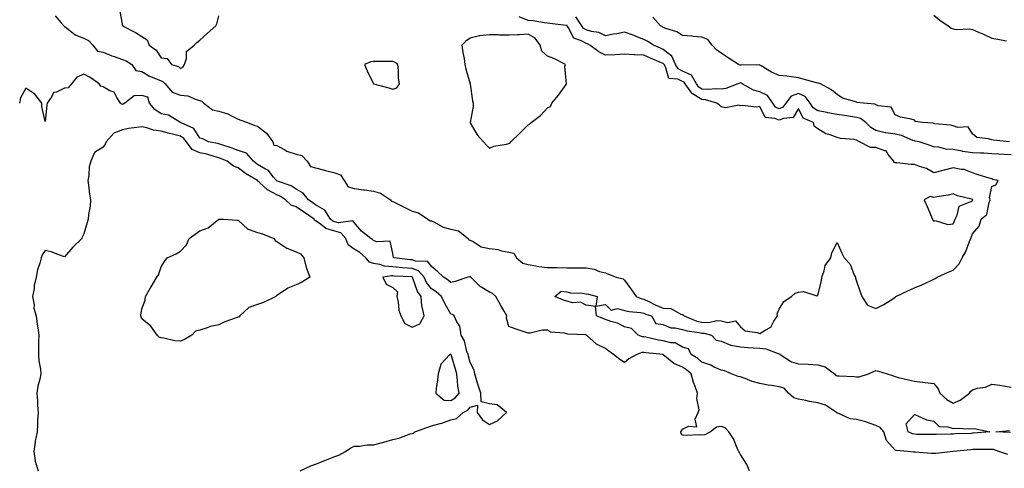
# Model space of a CAD drawing. Units: inches. Extents: x 931523 to 934163, y 7242458 to 7245098.
# Drawn here: x 931895 to 932405, y 7242893 to 7243125 of the extents above; entities that cross this region are included whole.
import ezdxf

# ---------------------------------------------------------------- set-up
doc = ezdxf.new("R2010")
doc.units = ezdxf.units.IN
doc.header["$MEASUREMENT"] = 0
doc.layers.add('Contour_93157242', color=7, linetype='Continuous', true_color=0x95e97f)

msp = doc.modelspace()

# ---------------------------------------------------------------- linework, layer by layer
at = {"layer": 'Contour_93157242'}
for points in [[(931946.59, 7243130.46, 3245), (931948.05, 7243122.01, 3245), (931948.1, 7243121.97, 3245), (931948.1, 7243121.92, 3245), (931954.75, 7243118.62, 3245), (931958.05, 7243116.46, 3245), (931960.83, 7243114.69, 3245), (931961.89, 7243111.92, 3245), (931965.59, 7243109.47, 3245), (931968.05, 7243105.52, 3245), (931971.16, 7243105.03, 3245), (931973.49, 7243101.92, 3245), (931977.12, 7243100.99, 3245), (931978.05, 7243099.85, 3245), (931979.28, 7243100.69, 3245), (931980.14, 7243101.92, 3245), (931981.3, 7243105.16, 3245), (931981.3, 7243108.67, 3245), (931985.24, 7243111.92, 3245), (931986.65, 7243113.33, 3245), (931988.05, 7243114.53, 3245), (931991.99, 7243117.98, 3245), (931996.38, 7243121.92, 3245), (931996.94, 7243123.02, 3245), (931998.05, 7243127.18, 3245)], [(932368.05, 7243127.58, 3242), (932371.12, 7243125, 3242), (932375.52, 7243121.92, 3242), (932376.99, 7243120.86, 3242), (932378.05, 7243120.39, 3242), (932379.84, 7243120.13, 3242), (932386.63, 7243120.49, 3242), (932388.05, 7243120.16, 3242), (932391.26, 7243118.71, 3242), (932393.73, 7243117.6, 3242), (932398.05, 7243115.62, 3242), (932401.26, 7243115.13, 3242), (932405.75, 7243114.22, 3242)], [(931913.32, 7243127.18, 3244), (931916.26, 7243123.71, 3244), (931917.8, 7243121.92, 3244), (931917.87, 7243121.74, 3244), (931918.05, 7243121.6, 3244), (931919.11, 7243120.87, 3244), (931923.52, 7243117.39, 3244), (931928.05, 7243115.69, 3244), (931930.48, 7243114.35, 3244), (931932.66, 7243111.92, 3244), (931935.08, 7243108.95, 3244), (931938.05, 7243108.4, 3244), (931942.6, 7243106.47, 3244), (931943.87, 7243106.11, 3244), (931948.05, 7243104.63, 3244), (931950.02, 7243103.89, 3244), (931952.97, 7243101.92, 3244), (931954.93, 7243098.8, 3244), (931958.05, 7243098.35, 3244), (931962, 7243095.87, 3244), (931965.17, 7243094.8, 3244), (931968.05, 7243093.54, 3244), (931969.14, 7243093.01, 3244), (931970.12, 7243091.92, 3244), (931973.81, 7243087.68, 3244), (931978.05, 7243086.08, 3244), (931981.84, 7243085.71, 3244), (931986.17, 7243083.8, 3244), (931988.05, 7243083.44, 3244), (931989.19, 7243083.06, 3244), (931990.23, 7243081.92, 3244), (931994.74, 7243078.61, 3244), (931998.05, 7243077.85, 3244), (932002.67, 7243076.54, 3244), (932004.57, 7243075.4, 3244), (932008.05, 7243073.77, 3244), (932009.33, 7243073.21, 3244), (932012.76, 7243071.92, 3244), (932016.59, 7243070.46, 3244), (932018.05, 7243070.11, 3244), (932022.67, 7243066.54, 3244), (932025.84, 7243061.92, 3244), (932026.44, 7243060.32, 3244), (932028.05, 7243060.08, 3244), (932032.16, 7243057.81, 3244), (932033.22, 7243057.09, 3244), (932038.05, 7243055.6, 3244), (932041, 7243054.87, 3244), (932043.78, 7243051.92, 3244), (932045.41, 7243049.27, 3244), (932048.05, 7243048.61, 3244), (932052.7, 7243047.27, 3244), (932053.22, 7243047.09, 3244), (932058.05, 7243045.9, 3244), (932060.98, 7243044.85, 3244), (932062.86, 7243041.92, 3244), (932064.87, 7243038.74, 3244), (932068.05, 7243037.79, 3244), (932072.78, 7243037.19, 3244), (932073.29, 7243037.16, 3244), (932078.05, 7243036.44, 3244), (932081.58, 7243035.46, 3244), (932086.83, 7243031.92, 3244), (932087.42, 7243031.3, 3244), (932088.05, 7243031.07, 3244), (932089.7, 7243030.27, 3244), (932094.2, 7243028.07, 3244), (932098.05, 7243026.21, 3244), (932101.38, 7243025.25, 3244), (932106.18, 7243021.92, 3244), (932107.34, 7243021.21, 3244), (932108.05, 7243021.06, 3244), (932109.55, 7243020.42, 3244), (932114.06, 7243017.93, 3244), (932118.05, 7243016.84, 3244), (932122.01, 7243015.88, 3244), (932127.07, 7243011.92, 3244), (932127.43, 7243011.3, 3244), (932128.05, 7243011.05, 3244), (932129.58, 7243010.39, 3244), (932133.82, 7243007.69, 3244), (932138.05, 7243006.83, 3244), (932142.42, 7243006.3, 3244), (932144.36, 7243005.6, 3244), (932148.05, 7243004.92, 3244), (932150.62, 7243004.49, 3244), (932152.1, 7243001.92, 3244), (932155.32, 7242999.2, 3244), (932158.05, 7242998.49, 3244), (932162.06, 7242997.91, 3244), (932163.68, 7242997.55, 3244), (932168.05, 7242997.03, 3244), (932173.01, 7242996.96, 3244), (932173.13, 7242997, 3244), (932178.05, 7242996.87, 3244), (932183, 7242996.87, 3244), (932183.15, 7242996.82, 3244), (932188.05, 7242996.82, 3244), (932192.3, 7242996.17, 3244), (932194.99, 7242994.98, 3244), (932198.05, 7242994.2, 3244), (932199.64, 7242993.5, 3244), (932203.58, 7242991.92, 3244), (932207.35, 7242991.22, 3244), (932208.05, 7242990.41, 3244), (932211.62, 7242985.49, 3244), (932214.01, 7242981.92, 3244), (932216.95, 7242980.83, 3244), (932218.05, 7242980.6, 3244), (932220.58, 7242979.39, 3244), (932223.81, 7242977.67, 3244), (932228.05, 7242976.01, 3244), (932231.89, 7242975.76, 3244), (932237.08, 7242972.89, 3244), (932238.05, 7242972.72, 3244), (932238.51, 7242972.38, 3244), (932238.84, 7242971.92, 3244), (932245.4, 7242969.26, 3244), (932248.05, 7242968.65, 3244), (932251.4, 7242968.57, 3244), (932255.68, 7242969.55, 3244), (932258.05, 7242969.45, 3244), (932261.42, 7242968.55, 3244), (932265.48, 7242969.34, 3244), (932268.05, 7242966.27, 3244), (932270.35, 7242964.21, 3244), (932276.64, 7242963.33, 3244), (932278.05, 7242962.79, 3244), (932280.72, 7242964.6, 3244), (932283.79, 7242966.18, 3244), (932285.35, 7242969.22, 3244), (932287.17, 7242971.92, 3244), (932286.99, 7242972.98, 3244), (932288.05, 7242975.48, 3244), (932290.53, 7242979.44, 3244), (932294.46, 7242981.92, 3244), (932296.34, 7242983.64, 3244), (932298.05, 7242984.16, 3244), (932300.7, 7242984.58, 3244), (932307.56, 7242982.41, 3244), (932308.05, 7242982.67, 3244), (932309.91, 7242990.06, 3244), (932310.07, 7242991.92, 3244), (932311.36, 7242995.22, 3244), (932311.9, 7242998.07, 3244), (932314.84, 7243001.92, 3244), (932315.35, 7243004.62, 3244), (932318.05, 7243009.97, 3244), (932320.53, 7243004.39, 3244), (932321.73, 7243001.92, 3244), (932324.85, 7242998.73, 3244), (932326.87, 7242993.1, 3244), (932327.47, 7242991.92, 3244), (932327.53, 7242991.4, 3244), (932328.05, 7242989.94, 3244), (932330.11, 7242983.98, 3244), (932330.79, 7242981.92, 3244), (932333.7, 7242977.56, 3244), (932338.05, 7242975.86, 3244), (932342.13, 7242977.84, 3244), (932347.34, 7242981.21, 3244), (932348.05, 7242981.64, 3244), (932348.21, 7242981.75, 3244), (932348.34, 7242981.92, 3244), (932354.95, 7242985.02, 3244), (932358.05, 7242986.42, 3244), (932361.92, 7242988.05, 3244), (932366.31, 7242990.18, 3244), (932368.05, 7242990.98, 3244), (932368.73, 7242991.24, 3244), (932369.9, 7242991.92, 3244), (932375.47, 7242994.5, 3244), (932378.05, 7242995.7, 3244), (932381.16, 7242998.81, 3244), (932382.68, 7243001.92, 3244), (932384.66, 7243005.31, 3244), (932386.55, 7243010.42, 3244), (932387.22, 7243011.92, 3244), (932387.47, 7243012.5, 3244), (932388.05, 7243014.49, 3244), (932391.64, 7243018.33, 3244), (932392.57, 7243021.92, 3244), (932395.61, 7243024.36, 3244), (932396.74, 7243030.61, 3244), (932397.32, 7243031.92, 3244), (932396.95, 7243033.02, 3244), (932398.05, 7243038.91, 3244), (932400.22, 7243039.75, 3244), (932401.37, 7243041.92, 3244), (932398.71, 7243042.58, 3244), (932398.05, 7243042.78, 3244), (932396.81, 7243043.16, 3244), (932391.09, 7243044.96, 3244), (932388.05, 7243045.89, 3244), (932383.83, 7243047.7, 3244), (932382.31, 7243047.66, 3244), (932378.05, 7243048.6, 3244), (932373.52, 7243047.4, 3244), (932372.79, 7243047.18, 3244), (932368.05, 7243046, 3244), (932364.3, 7243048.17, 3244), (932360.71, 7243049.26, 3244), (932358.05, 7243050.35, 3244), (932356.42, 7243050.29, 3244), (932348.88, 7243051.1, 3244), (932348.05, 7243051.06, 3244), (932347.46, 7243051.33, 3244), (932347.32, 7243051.92, 3244), (932344.5, 7243055.47, 3244), (932343.44, 7243057.3, 3244), (932342.68, 7243057.28, 3244), (932338.05, 7243059.03, 3244), (932335.25, 7243059.12, 3244), (932329.54, 7243061.92, 3244), (932328.57, 7243062.45, 3244), (932328.05, 7243062.91, 3244), (932326.8, 7243063.18, 3244), (932319.83, 7243063.7, 3244), (932318.05, 7243064.25, 3244), (932314.35, 7243065.62, 3244), (932312.2, 7243066.07, 3244), (932308.05, 7243068.67, 3244), (932306.19, 7243070.05, 3244), (932305.76, 7243071.92, 3244), (932300.38, 7243074.25, 3244), (932298.05, 7243079.15, 3244), (932295.33, 7243074.63, 3244), (932290.22, 7243074.09, 3244), (932288.05, 7243073.14, 3244), (932285.84, 7243074.14, 3244), (932280.72, 7243074.59, 3244), (932278.05, 7243080.21, 3244), (932276.08, 7243079.96, 3244), (932269.17, 7243080.8, 3244), (932268.05, 7243080.54, 3244), (932267.16, 7243081.03, 3244), (932260.32, 7243079.65, 3244), (932258.05, 7243080.08, 3244), (932257.06, 7243080.93, 3244), (932255.81, 7243081.92, 3244), (932249.84, 7243083.71, 3244), (932248.05, 7243083.85, 3244), (932243.2, 7243086.77, 3244), (932242.99, 7243086.86, 3244), (932242.83, 7243087.14, 3244), (932239.39, 7243091.92, 3244), (932238.9, 7243092.78, 3244), (932238.05, 7243093.17, 3244), (932235.62, 7243094.35, 3244), (932230.95, 7243094.82, 3244), (932229.14, 7243100.83, 3244), (932228.46, 7243101.92, 3244), (932228.33, 7243102.2, 3244), (932228.05, 7243102.43, 3244), (932227.16, 7243102.81, 3244), (932221.45, 7243105.32, 3244), (932218.05, 7243106.77, 3244), (932213.06, 7243106.93, 3244), (932213.03, 7243106.94, 3244), (932208.05, 7243107.27, 3244), (932203.18, 7243107.05, 3244), (932202.98, 7243106.99, 3244), (932198.05, 7243106.85, 3244), (932194.73, 7243108.61, 3244), (932190.05, 7243111.92, 3244), (932188.82, 7243112.69, 3244), (932188.05, 7243112.93, 3244), (932185.7, 7243114.27, 3244), (932181.73, 7243115.6, 3244), (932178.97, 7243120.99, 3244), (932178.33, 7243121.92, 3244), (932178.22, 7243122.09, 3244), (932178.05, 7243122.17, 3244), (932177.76, 7243122.21, 3244), (932169.31, 7243123.18, 3244), (932168.05, 7243123.32, 3244), (932166.47, 7243123.5, 3244), (932160.64, 7243124.51, 3244), (932158.05, 7243124.76, 3244), (932153.36, 7243126.61, 3244)], [(932408.05, 7243055.24, 3243), (932404.53, 7243055.44, 3243), (932401.8, 7243055.67, 3243), (932398.05, 7243055.87, 3243), (932393.9, 7243056.06, 3243), (932392.32, 7243056.19, 3243), (932388.05, 7243056.37, 3243), (932383.17, 7243057.04, 3243), (932382.81, 7243057.16, 3243), (932378.05, 7243058.08, 3243), (932374.29, 7243058.15, 3243), (932370.73, 7243059.24, 3243), (932368.05, 7243059.34, 3243), (932366.21, 7243060.08, 3243), (932360.44, 7243061.92, 3243), (932358.51, 7243062.39, 3243), (932358.05, 7243062.45, 3243), (932357.3, 7243062.67, 3243), (932351.39, 7243065.27, 3243), (932348.05, 7243065.91, 3243), (932343.27, 7243066.71, 3243), (932342.83, 7243066.7, 3243), (932338.05, 7243067.92, 3243), (932335.56, 7243069.44, 3243), (932332.81, 7243071.92, 3243), (932330.13, 7243074, 3243), (932328.05, 7243074.65, 3243), (932324.89, 7243075.08, 3243), (932321.78, 7243075.65, 3243), (932318.05, 7243076.11, 3243), (932313.2, 7243077.07, 3243), (932312.83, 7243077.14, 3243), (932308.05, 7243078.1, 3243), (932305.71, 7243079.58, 3243), (932304.16, 7243081.92, 3243), (932301.56, 7243085.43, 3243), (932298.05, 7243087.04, 3243), (932294.32, 7243085.65, 3243), (932291.54, 7243081.92, 3243), (932290, 7243079.97, 3243), (932288.05, 7243079.12, 3243), (932286.11, 7243079.98, 3243), (932284.71, 7243081.92, 3243), (932282.06, 7243085.92, 3243), (932278.05, 7243087.92, 3243), (932274.79, 7243088.66, 3243), (932268.85, 7243091.92, 3243), (932268.44, 7243092.3, 3243), (932268.05, 7243092.43, 3243), (932267.58, 7243092.39, 3243), (932266.67, 7243091.92, 3243), (932260.35, 7243089.62, 3243), (932258.05, 7243089.18, 3243), (932255.6, 7243089.48, 3243), (932250.97, 7243089, 3243), (932248.05, 7243089.23, 3243), (932246.38, 7243090.24, 3243), (932245.17, 7243091.92, 3243), (932242.59, 7243096.46, 3243), (932238.05, 7243098.57, 3243), (932235.79, 7243099.66, 3243), (932234.37, 7243101.92, 3243), (932232.43, 7243106.3, 3243), (932228.05, 7243109.75, 3243), (932226.54, 7243110.41, 3243), (932222.94, 7243111.92, 3243), (932220.03, 7243113.9, 3243), (932218.05, 7243114.95, 3243), (932213.1, 7243116.87, 3243), (932213.03, 7243116.9, 3243), (932208.05, 7243118.66, 3243), (932204.05, 7243117.92, 3243), (932202.25, 7243117.72, 3243), (932198.05, 7243116.79, 3243), (932194.65, 7243118.52, 3243), (932190.94, 7243119.03, 3243), (932188.05, 7243119.92, 3243), (932186.78, 7243120.64, 3243), (932185.89, 7243121.92, 3243), (932182.81, 7243126.68, 3243)], [(932407.18, 7243061.92, 3242), (932398.92, 7243062.8, 3242), (932398.05, 7243062.96, 3242), (932396.42, 7243063.55, 3242), (932390.31, 7243064.18, 3242), (932388.05, 7243066.15, 3242), (932385.83, 7243069.7, 3242), (932380.54, 7243069.44, 3242), (932378.05, 7243070.32, 3242), (932376.8, 7243070.67, 3242), (932368.59, 7243071.38, 3242), (932368.05, 7243071.49, 3242), (932367.68, 7243071.56, 3242), (932362.18, 7243071.92, 3242), (932358.63, 7243072.51, 3242), (932358.05, 7243073.14, 3242), (932356.28, 7243073.69, 3242), (932350.88, 7243074.74, 3242), (932348.05, 7243075.97, 3242), (932346, 7243079.88, 3242), (932339.34, 7243080.62, 3242), (932338.05, 7243081.21, 3242), (932337.62, 7243081.49, 3242), (932331.71, 7243081.92, 3242), (932328.47, 7243082.34, 3242), (932328.05, 7243082.47, 3242), (932327.11, 7243082.86, 3242), (932320.75, 7243084.62, 3242), (932318.05, 7243086.48, 3242), (932315.08, 7243088.95, 3242), (932309.41, 7243091.92, 3242), (932308.46, 7243092.33, 3242), (932308.05, 7243092.37, 3242), (932307.42, 7243092.55, 3242), (932300.48, 7243094.34, 3242), (932298.05, 7243095.13, 3242), (932294.4, 7243095.57, 3242), (932292.01, 7243095.88, 3242), (932288.05, 7243096.34, 3242), (932284.09, 7243097.96, 3242), (932278.65, 7243101.32, 3242), (932278.05, 7243101.66, 3242), (932277.91, 7243101.77, 3242), (932268.41, 7243101.57, 3242), (932268.05, 7243101.68, 3242), (932267.79, 7243101.66, 3242), (932266.94, 7243101.92, 3242), (932261.58, 7243105.45, 3242), (932258.05, 7243107.93, 3242), (932255.65, 7243109.52, 3242), (932253.29, 7243111.92, 3242), (932251.1, 7243114.98, 3242), (932248.05, 7243116.16, 3242), (932243.43, 7243116.54, 3242), (932242.81, 7243116.68, 3242), (932238.05, 7243116.98, 3242), (932235.07, 7243118.93, 3242), (932229.34, 7243120.62, 3242), (932228.05, 7243121.17, 3242), (932227.6, 7243121.46, 3242), (932226.64, 7243121.92, 3242), (932222.65, 7243126.52, 3242)], [(932272.67, 7242891.92, 3244), (932271.32, 7242895.19, 3244), (932268.05, 7242900.36, 3244), (932267.44, 7242901.3, 3244), (932267.16, 7242901.92, 3244), (932266.33, 7242903.64, 3244), (932264.44, 7242908.32, 3244), (932262.03, 7242911.92, 3244), (932260.13, 7242913.99, 3244), (932258.05, 7242914.81, 3244), (932255.53, 7242914.45, 3244), (932252.52, 7242911.92, 3244), (932249.57, 7242910.4, 3244), (932248.05, 7242910.25, 3244), (932246.59, 7242910.46, 3244), (932239.89, 7242910.08, 3244), (932238.05, 7242910.26, 3244), (932237.26, 7242911.13, 3244), (932237.1, 7242911.92, 3244), (932237.5, 7242912.47, 3244), (932238.05, 7242913.38, 3244), (932241.05, 7242914.92, 3244), (932245.47, 7242914.51, 3244), (932244.61, 7242918.48, 3244), (932246.04, 7242921.92, 3244), (932246.59, 7242923.38, 3244), (932245.42, 7242929.28, 3244), (932245.83, 7242931.92, 3244), (932244.59, 7242935.38, 3244), (932243.68, 7242937.55, 3244), (932242.39, 7242941.92, 3244), (932240.14, 7242944.01, 3244), (932238.05, 7242945.38, 3244), (932233.56, 7242947.43, 3244), (932228.06, 7242951.91, 3244), (932228.05, 7242951.92, 3244), (932228.03, 7242951.92, 3244), (932218.93, 7242952.8, 3244), (932218.05, 7242952.96, 3244), (932217.01, 7242952.96, 3244), (932214.29, 7242951.92, 3244), (932210.2, 7242949.76, 3244), (932208.05, 7242947.8, 3244), (932205.55, 7242949.42, 3244), (932202.31, 7242951.92, 3244), (932199.79, 7242953.66, 3244), (932198.05, 7242955.03, 3244), (932193.53, 7242957.4, 3244), (932188.34, 7242961.92, 3244), (932188.14, 7242962.01, 3244), (932188.05, 7242962.05, 3244), (932187.88, 7242962.09, 3244), (932178.59, 7242962.47, 3244), (932178.05, 7242962.67, 3244), (932176.95, 7242963.01, 3244), (932169.68, 7242963.55, 3244), (932168.05, 7242964.6, 3244), (932165.38, 7242964.59, 3244), (932159.09, 7242962.96, 3244), (932158.05, 7242962.96, 3244), (932156.46, 7242963.51, 3244), (932151.38, 7242965.25, 3244), (932148.05, 7242966.43, 3244), (932146.84, 7242970.71, 3244), (932147, 7242971.92, 3244), (932145.63, 7242974.33, 3244), (932143.77, 7242977.64, 3244), (932141.32, 7242981.92, 3244), (932139.66, 7242983.52, 3244), (932138.05, 7242984.19, 3244), (932133.28, 7242987.15, 3244), (932128.4, 7242991.92, 3244), (932128.27, 7242992.14, 3244), (932128.05, 7242992.27, 3244), (932127.73, 7242992.24, 3244), (932126.85, 7242991.92, 3244), (932120.24, 7242989.73, 3244), (932118.05, 7242989.23, 3244), (932116.63, 7242990.49, 3244), (932114.23, 7242991.92, 3244), (932111.13, 7242995, 3244), (932108.05, 7242997.58, 3244), (932106.24, 7243000.11, 3244), (932099.71, 7243000.26, 3244), (932098.05, 7243000.89, 3244), (932097.1, 7243000.97, 3244), (932088.69, 7243001.92, 3244), (932088.33, 7243002.2, 3244), (932088.05, 7243004.28, 3244), (932086.68, 7243010.55, 3244), (932079.7, 7243010.27, 3244), (932078.05, 7243010.98, 3244), (932077.56, 7243011.43, 3244), (932076.61, 7243011.92, 3244), (932071.9, 7243015.77, 3244), (932068.05, 7243020.2, 3244), (932067.29, 7243021.16, 3244), (932059.89, 7243020.08, 3244), (932058.05, 7243020.62, 3244), (932057.05, 7243020.92, 3244), (932055.82, 7243021.92, 3244), (932052.85, 7243026.72, 3244), (932048.05, 7243029.38, 3244), (932046.55, 7243030.43, 3244), (932044.35, 7243031.92, 3244), (932041.58, 7243035.45, 3244), (932038.05, 7243037.55, 3244), (932035.37, 7243039.24, 3244), (932028.41, 7243041.57, 3244), (932028.05, 7243041.71, 3244), (932027.92, 7243041.79, 3244), (932027.78, 7243041.92, 3244), (932026.2, 7243043.77, 3244), (932023.43, 7243047.3, 3244), (932022.05, 7243047.92, 3244), (932018.05, 7243050.3, 3244), (932017.07, 7243050.93, 3244), (932015.83, 7243051.92, 3244), (932012.26, 7243056.13, 3244), (932008.05, 7243057.53, 3244), (932004.93, 7243058.8, 3244), (931999.48, 7243060.48, 3244), (931998.05, 7243060.99, 3244), (931997.31, 7243061.19, 3244), (931992.61, 7243061.92, 3244), (931989.63, 7243063.5, 3244), (931988.05, 7243063.91, 3244), (931985.01, 7243068.88, 3244), (931978.19, 7243071.92, 3244), (931978.17, 7243072.04, 3244), (931978.05, 7243072.05, 3244), (931977.84, 7243072.13, 3244), (931971.84, 7243075.71, 3244), (931968.05, 7243076.53, 3244), (931964.8, 7243078.67, 3244), (931962.04, 7243081.92, 3244), (931961.14, 7243085.01, 3244), (931958.05, 7243086, 3244), (931954.13, 7243085.84, 3244), (931949.24, 7243081.92, 3244), (931948.5, 7243081.47, 3244), (931948.05, 7243081.33, 3244), (931947.59, 7243081.46, 3244), (931947.08, 7243081.92, 3244), (931945.09, 7243084.88, 3244), (931943.81, 7243087.67, 3244), (931941.59, 7243088.38, 3244), (931938.05, 7243090.4, 3244), (931936.84, 7243090.72, 3244), (931936, 7243091.92, 3244), (931931.39, 7243095.26, 3244), (931928.05, 7243096.97, 3244), (931924.49, 7243095.48, 3244), (931921.74, 7243091.92, 3244), (931920, 7243089.98, 3244), (931918.05, 7243089.81, 3244), (931913.88, 7243087.75, 3244), (931912.46, 7243087.51, 3244), (931911.53, 7243085.4, 3244), (931909.13, 7243081.92, 3244), (931908.97, 7243081, 3244), (931908.05, 7243072.49, 3244), (931906.41, 7243080.29, 3244), (931906.28, 7243081.92, 3244), (931902.8, 7243086.68, 3244), (931898.05, 7243089.67, 3244), (931895.29, 7243084.68, 3244), (931894.71, 7243081.92, 3244)], [(932040.06, 7242891.92, 3245), (932045.57, 7242894.4, 3245), (932048.05, 7242895.34, 3245), (932052.77, 7242897.19, 3245), (932053.68, 7242897.55, 3245), (932058.05, 7242899.26, 3245), (932060.06, 7242899.92, 3245), (932063.53, 7242901.92, 3245), (932066.25, 7242903.73, 3245), (932068.05, 7242904.63, 3245), (932070.79, 7242904.66, 3245), (932074.72, 7242905.25, 3245), (932078.05, 7242905.28, 3245), (932082.64, 7242906.51, 3245), (932083.31, 7242906.66, 3245), (932088.05, 7242908.11, 3245), (932091.16, 7242908.81, 3245), (932097.05, 7242910.91, 3245), (932098.05, 7242911.2, 3245), (932098.69, 7242911.29, 3245), (932099.46, 7242911.92, 3245), (932105.65, 7242914.31, 3245), (932108.05, 7242915.06, 3245), (932112.47, 7242916.34, 3245), (932113.43, 7242916.55, 3245), (932118.05, 7242918.2, 3245), (932121.08, 7242918.88, 3245), (932124.37, 7242921.92, 3245), (932126.79, 7242923.18, 3245), (932128.05, 7242924.77, 3245), (932131.87, 7242925.74, 3245), (932131.63, 7242921.92, 3245), (932134.4, 7242918.27, 3245), (932138.05, 7242915.86, 3245), (932142.23, 7242917.74, 3245), (932146.82, 7242921.92, 3245), (932142.02, 7242925.89, 3245), (932138.05, 7242926.57, 3245), (932133.7, 7242927.57, 3245), (932133.54, 7242931.92, 3245), (932132.28, 7242936.15, 3245), (932131.54, 7242938.42, 3245), (932130.46, 7242941.92, 3245), (932130.12, 7242943.98, 3245), (932128.05, 7242947.9, 3245), (932127.23, 7242951.1, 3245), (932127, 7242951.92, 3245), (932126.38, 7242953.59, 3245), (932125.14, 7242959.01, 3245), (932123.45, 7242961.92, 3245), (932122.72, 7242966.6, 3245), (932121.13, 7242968.84, 3245), (932119.76, 7242971.92, 3245), (932118.88, 7242972.75, 3245), (932118.05, 7242972.87, 3245), (932114.87, 7242978.74, 3245), (932113.27, 7242981.92, 3245), (932110.53, 7242984.4, 3245), (932108.05, 7242986.01, 3245), (932105.41, 7242989.28, 3245), (932104.19, 7242991.92, 3245), (932101.36, 7242995.23, 3245), (932098.05, 7242996.48, 3245), (932093.09, 7242996.88, 3245), (932093.02, 7242996.88, 3245), (932088.05, 7242997.31, 3245), (932083.79, 7242997.66, 3245), (932081.39, 7242998.58, 3245), (932078.05, 7242999.07, 3245), (932075.95, 7242999.82, 3245), (932074.04, 7243001.92, 3245), (932070.95, 7243004.82, 3245), (932068.05, 7243006.55, 3245), (932064.92, 7243008.8, 3245), (932063.78, 7243011.92, 3245), (932061.04, 7243014.91, 3245), (932058.05, 7243015.79, 3245), (932053.33, 7243017.2, 3245), (932050.34, 7243019.63, 3245), (932048.05, 7243021.21, 3245), (932047.54, 7243021.41, 3245), (932047.33, 7243021.92, 3245), (932041.86, 7243025.73, 3245), (932038.05, 7243028.34, 3245), (932035.4, 7243029.26, 3245), (932032.54, 7243031.92, 3245), (932029.9, 7243033.78, 3245), (932028.05, 7243034.58, 3245), (932023.24, 7243037.11, 3245), (932018.94, 7243041.03, 3245), (932018.05, 7243041.81, 3245), (932017.98, 7243041.84, 3245), (932017.92, 7243041.92, 3245), (932011.8, 7243045.67, 3245), (932008.05, 7243048.58, 3245), (932005.5, 7243049.37, 3245), (932002.34, 7243051.92, 3245), (931999.38, 7243053.25, 3245), (931998.05, 7243053.72, 3245), (931995.63, 7243054.34, 3245), (931991.7, 7243055.57, 3245), (931988.05, 7243056.37, 3245), (931984.12, 7243057.99, 3245), (931981.23, 7243061.92, 3245), (931979.88, 7243063.75, 3245), (931978.05, 7243064.88, 3245), (931974.06, 7243065.91, 3245), (931972.42, 7243066.29, 3245), (931968.05, 7243067.52, 3245), (931964.18, 7243068.05, 3245), (931960.7, 7243069.27, 3245), (931958.05, 7243069.8, 3245), (931955.46, 7243069.33, 3245), (931951.14, 7243068.83, 3245), (931948.05, 7243068.16, 3245), (931943.58, 7243066.39, 3245), (931939.7, 7243061.92, 3245), (931939.13, 7243060.84, 3245), (931938.05, 7243059.31, 3245), (931933.55, 7243056.42, 3245), (931931.78, 7243051.92, 3245), (931930.92, 7243049.06, 3245), (931930.69, 7243044.56, 3245), (931930.15, 7243041.92, 3245), (931930.47, 7243039.5, 3245), (931931.1, 7243034.97, 3245), (931931.5, 7243031.92, 3245), (931931.32, 7243028.66, 3245), (931930.49, 7243024.35, 3245), (931930.31, 7243021.92, 3245), (931929.77, 7243020.2, 3245), (931928.05, 7243014.38, 3245), (931927.28, 7243012.69, 3245), (931927.1, 7243011.92, 3245), (931922.38, 7243007.59, 3245), (931918.05, 7243002.6, 3245), (931917.1, 7243002.87, 3245), (931911.15, 7243005.02, 3245), (931908.05, 7243005.72, 3245), (931906.44, 7243003.52, 3245), (931905.97, 7243001.92, 3245), (931905.35, 7242999.22, 3245), (931904.11, 7242995.86, 3245), (931903.49, 7242991.92, 3245), (931902.33, 7242987.63, 3245), (931902.34, 7242986.22, 3245), (931901.59, 7242981.92, 3245), (931902.3, 7242977.67, 3245), (931902.15, 7242976.02, 3245), (931903.42, 7242971.92, 3245), (931903.85, 7242967.72, 3245), (931904.26, 7242965.71, 3245), (931904.72, 7242961.92, 3245), (931904.68, 7242958.55, 3245), (931904.7, 7242955.27, 3245), (931904.65, 7242951.92, 3245), (931904.85, 7242948.73, 3245), (931905.63, 7242944.34, 3245), (931905.81, 7242941.92, 3245), (931905.32, 7242939.19, 3245), (931904.34, 7242935.63, 3245), (931903.8, 7242931.92, 3245), (931904.02, 7242927.89, 3245), (931904.15, 7242925.82, 3245), (931904.37, 7242921.92, 3245), (931904.13, 7242918, 3245), (931904.13, 7242915.84, 3245), (931903.86, 7242911.92, 3245), (931902.87, 7242907.11, 3245), (931902.87, 7242906.73, 3245), (931902.17, 7242901.92, 3245), (931902.95, 7242897.02, 3245), (931902.93, 7242896.79, 3245), (931904.47, 7242891.92, 3245)], [(932406.4, 7242900.27, 3243), (932401.8, 7242901.92, 3243), (932398.92, 7242902.79, 3243), (932398.05, 7242902.93, 3243), (932397.09, 7242902.89, 3243), (932388.97, 7242902.84, 3243), (932388.05, 7242902.8, 3243), (932387.22, 7242902.75, 3243), (932378.14, 7242901.92, 3243), (932378.06, 7242901.9, 3243), (932378.05, 7242901.9, 3243), (932378.03, 7242901.9, 3243), (932369.21, 7242900.76, 3243), (932368.05, 7242900.84, 3243), (932366.97, 7242900.84, 3243), (932358.41, 7242901.56, 3243), (932358.05, 7242901.56, 3243), (932357.63, 7242901.5, 3243), (932354.71, 7242901.92, 3243), (932348.52, 7242902.39, 3243), (932348.05, 7242902.54, 3243), (932343.59, 7242907.47, 3243), (932342.19, 7242911.92, 3243), (932340.39, 7242914.25, 3243), (932338.05, 7242915.21, 3243), (932333.21, 7242917.09, 3243), (932332.84, 7242917.13, 3243), (932328.05, 7242918.42, 3243), (932324.84, 7242918.72, 3243), (932318.32, 7242921.66, 3243), (932318.05, 7242921.71, 3243), (932317.88, 7242921.75, 3243), (932317.76, 7242921.92, 3243), (932311.94, 7242925.82, 3243), (932308.05, 7242926.92, 3243), (932303.78, 7242927.65, 3243), (932301.79, 7242928.18, 3243), (932298.05, 7242928.94, 3243), (932295.68, 7242929.55, 3243), (932292.92, 7242931.92, 3243), (932290.63, 7242934.51, 3243), (932288.05, 7242935.3, 3243), (932283.99, 7242935.98, 3243), (932282.27, 7242936.15, 3243), (932278.05, 7242936.99, 3243), (932274.11, 7242937.98, 3243), (932270.38, 7242939.59, 3243), (932268.05, 7242940.38, 3243), (932266.81, 7242940.69, 3243), (932263.27, 7242941.92, 3243), (932259.65, 7242943.52, 3243), (932258.05, 7242943.97, 3243), (932254.44, 7242945.52, 3243), (932252.6, 7242946.47, 3243), (932248.05, 7242947.96, 3243), (932245.98, 7242949.86, 3243), (932242.5, 7242951.92, 3243), (932241.07, 7242954.94, 3243), (932238.05, 7242955.8, 3243), (932234.12, 7242957.98, 3243), (932232, 7242957.97, 3243), (932228.05, 7242959, 3243), (932225.53, 7242959.4, 3243), (932219.03, 7242960.94, 3243), (932218.05, 7242961.12, 3243), (932217.25, 7242961.12, 3243), (932215.1, 7242961.92, 3243), (932211.65, 7242965.51, 3243), (932208.05, 7242966.29, 3243), (932204.39, 7242968.26, 3243), (932200.87, 7242969.1, 3243), (932198.05, 7242970.12, 3243), (932196.79, 7242970.66, 3243), (932193.54, 7242971.92, 3243), (932193, 7242976.86, 3243), (932188.05, 7242977.47, 3243), (932185.13, 7242979, 3243), (932181.21, 7242978.76, 3243), (932178.05, 7242979.5, 3243), (932176.31, 7242980.18, 3243), (932171.82, 7242981.92, 3243), (932175.15, 7242984.82, 3243), (932178.05, 7242984.36, 3243), (932180.08, 7242983.95, 3243), (932186.27, 7242983.71, 3243), (932188.05, 7242983.42, 3243), (932189.3, 7242983.16, 3243), (932193.86, 7242981.92, 3243), (932193.14, 7242977.02, 3243), (932198.05, 7242977.78, 3243), (932201.03, 7242974.9, 3243), (932204.27, 7242975.71, 3243), (932208.05, 7242974.84, 3243), (932210.35, 7242974.22, 3243), (932216.25, 7242973.72, 3243), (932218.05, 7242973.36, 3243), (932219.02, 7242972.89, 3243), (932221.93, 7242971.92, 3243), (932224.25, 7242968.12, 3243), (932228.05, 7242967.6, 3243), (932231.99, 7242965.86, 3243), (932234.13, 7242965.85, 3243), (932238.05, 7242964.91, 3243), (932240.33, 7242964.21, 3243), (932246.57, 7242963.4, 3243), (932248.05, 7242963.05, 3243), (932249.16, 7242963.03, 3243), (932252.96, 7242961.92, 3243), (932255.49, 7242959.36, 3243), (932258.05, 7242958.92, 3243), (932263, 7242956.86, 3243), (932263.09, 7242956.87, 3243), (932268.05, 7242955.9, 3243), (932271.82, 7242955.69, 3243), (932274.51, 7242955.46, 3243), (932278.05, 7242955.25, 3243), (932281.11, 7242954.99, 3243), (932287.5, 7242952.47, 3243), (932288.05, 7242952.38, 3243), (932288.38, 7242952.25, 3243), (932288.62, 7242951.92, 3243), (932294.39, 7242948.26, 3243), (932298.05, 7242947.22, 3243), (932303.02, 7242946.95, 3243), (932303.08, 7242946.95, 3243), (932308.05, 7242946.67, 3243), (932311.79, 7242945.66, 3243), (932316.66, 7242941.92, 3243), (932317.32, 7242941.2, 3243), (932318.05, 7242940.98, 3243), (932319.07, 7242940.9, 3243), (932326.77, 7242940.64, 3243), (932328.05, 7242940.53, 3243), (932329.44, 7242940.53, 3243), (932334.3, 7242941.92, 3243), (932336.83, 7242943.14, 3243), (932338.05, 7242943.76, 3243), (932339.45, 7242943.32, 3243), (932344.02, 7242941.92, 3243), (932347.15, 7242941.02, 3243), (932348.05, 7242940.55, 3243), (932349.81, 7242940.16, 3243), (932354.95, 7242938.82, 3243), (932358.05, 7242938.21, 3243), (932362.26, 7242937.7, 3243), (932363.66, 7242937.53, 3243), (932368.05, 7242937, 3243), (932370.34, 7242934.21, 3243), (932371.2, 7242931.92, 3243), (932374.89, 7242928.76, 3243), (932378.05, 7242926.79, 3243), (932381.66, 7242928.31, 3243), (932386.6, 7242931.92, 3243), (932387.07, 7242932.9, 3243), (932388.05, 7242933.75, 3243), (932390.67, 7242934.54, 3243), (932394.9, 7242935.07, 3243), (932398.05, 7242936.69, 3243), (932402.23, 7242936.1, 3243), (932404.21, 7242935.77, 3243), (932408.05, 7242935.19, 3243)], [(932407.75, 7242911.63, 3242), (932400.12, 7242911.92, 3242), (932407.21, 7242912.77, 3242)]]:
    msp.add_polyline3d(points, dxfattribs=at)
for points in [[(932148.05, 7243061.07, 3245), (932148.63, 7243061.34, 3245), (932149.13, 7243061.92, 3245), (932153.62, 7243066.35, 3245), (932158.05, 7243070.79, 3245), (932158.83, 7243071.14, 3245), (932159.57, 7243071.92, 3245), (932164.44, 7243075.53, 3245), (932168.05, 7243079.49, 3245), (932169.63, 7243080.34, 3245), (932170.28, 7243081.92, 3245), (932173.85, 7243086.13, 3245), (932177.76, 7243091.63, 3245), (932177.97, 7243091.92, 3245), (932178, 7243091.97, 3245), (932177.11, 7243100.98, 3245), (932177.34, 7243101.92, 3245), (932171.3, 7243105.16, 3245), (932168.05, 7243106.22, 3245), (932165.09, 7243108.96, 3245), (932164.38, 7243111.92, 3245), (932161.72, 7243115.59, 3245), (932158.05, 7243117.63, 3245), (932153.54, 7243117.41, 3245), (932152.58, 7243117.39, 3245), (932148.05, 7243117.14, 3245), (932143.31, 7243117.17, 3245), (932142.61, 7243117.36, 3245), (932138.05, 7243117.41, 3245), (932133.09, 7243116.88, 3245), (932132.92, 7243116.79, 3245), (932128.05, 7243115.58, 3245), (932125.88, 7243114.09, 3245), (932123.82, 7243111.92, 3245), (932124.27, 7243108.14, 3245), (932124.93, 7243105.04, 3245), (932125.37, 7243101.92, 3245), (932125.75, 7243099.62, 3245), (932128.02, 7243091.96, 3245), (932128.02, 7243091.92, 3245), (932128.02, 7243091.88, 3245), (932128.05, 7243091.79, 3245), (932129.35, 7243083.22, 3245), (932129.63, 7243081.92, 3245), (932129.7, 7243080.27, 3245), (932128.08, 7243071.95, 3245), (932128.08, 7243071.92, 3245), (932128.14, 7243071.82, 3245), (932131.68, 7243065.55, 3245), (932134.92, 7243061.92, 3245), (932136.48, 7243060.35, 3245), (932138.05, 7243058.8, 3245), (932140.24, 7243059.73, 3245), (932146.85, 7243060.72, 3245)], [(932088.05, 7243089.15, 3245), (932090.13, 7243089.84, 3245), (932091.49, 7243091.92, 3245), (932091.02, 7243094.89, 3245), (932091, 7243098.97, 3245), (932090.65, 7243101.92, 3245), (932089.21, 7243103.08, 3245), (932088.05, 7243103.57, 3245), (932086.38, 7243103.58, 3245), (932079.71, 7243103.58, 3245), (932078.05, 7243103.59, 3245), (932076.66, 7243103.31, 3245), (932073.33, 7243101.92, 3245), (932074.79, 7243098.66, 3245), (932078.05, 7243091.99, 3245), (932078.09, 7243091.96, 3245), (932078.11, 7243091.92, 3245), (932085.96, 7243089.84, 3245)], [(932378.05, 7243019.63, 3245), (932378.82, 7243021.15, 3245), (932379.09, 7243021.92, 3245), (932380.25, 7243024.12, 3245), (932381.22, 7243028.76, 3245), (932387.21, 7243031.07, 3245), (932388.05, 7243031.63, 3245), (932388.21, 7243031.76, 3245), (932388.27, 7243031.92, 3245), (932388.22, 7243032.09, 3245), (932388.05, 7243032.21, 3245), (932387.63, 7243032.35, 3245), (932380.26, 7243034.13, 3245), (932378.05, 7243035.03, 3245), (932375.51, 7243034.47, 3245), (932369.66, 7243033.53, 3245), (932368.05, 7243033.21, 3245), (932366.18, 7243033.8, 3245), (932363.12, 7243031.92, 3245), (932364.61, 7243028.48, 3245), (932366.85, 7243023.12, 3245), (932367.36, 7243021.92, 3245), (932367.6, 7243021.46, 3245), (932368.05, 7243020.94, 3245), (932368.75, 7243021.22, 3245), (932375.41, 7243019.28, 3245)], [(931978.05, 7242958.85, 3245), (931975.19, 7242959.06, 3245), (931969.46, 7242960.51, 3245), (931968.05, 7242960.66, 3245), (931967.15, 7242961.02, 3245), (931966.03, 7242961.92, 3245), (931962.79, 7242966.67, 3245), (931958.05, 7242970.53, 3245), (931957.68, 7242971.55, 3245), (931957.62, 7242971.92, 3245), (931957.64, 7242972.33, 3245), (931958.05, 7242975.63, 3245), (931959.92, 7242980.05, 3245), (931960, 7242981.92, 3245), (931962.58, 7242986.45, 3245), (931962.92, 7242987.05, 3245), (931965.8, 7242991.92, 3245), (931966.72, 7242993.26, 3245), (931968.05, 7242997.29, 3245), (931969.8, 7243000.17, 3245), (931971.17, 7243001.92, 3245), (931975.94, 7243004.03, 3245), (931978.05, 7243005.39, 3245), (931981.23, 7243008.74, 3245), (931982.6, 7243011.92, 3245), (931985.69, 7243014.27, 3245), (931988.05, 7243015.93, 3245), (931992.47, 7243017.5, 3245), (931997.9, 7243021.92, 3245), (931997.99, 7243021.98, 3245), (931998.05, 7243022, 3245), (931998.13, 7243022, 3245), (932000.32, 7243021.92, 3245), (932007.53, 7243021.4, 3245), (932008.05, 7243021.42, 3245), (932012.92, 7243016.79, 3245), (932013.2, 7243016.77, 3245), (932018.05, 7243015.04, 3245), (932020.62, 7243014.49, 3245), (932026.46, 7243011.92, 3245), (932027.06, 7243010.93, 3245), (932028.05, 7243010.53, 3245), (932032.71, 7243007.26, 3245), (932033.09, 7243006.96, 3245), (932038.05, 7243005.16, 3245), (932040.21, 7243004.09, 3245), (932042.03, 7243001.92, 3245), (932043.13, 7242997, 3245), (932043.32, 7242996.66, 3245), (932045.1, 7242991.92, 3245), (932040.73, 7242989.24, 3245), (932038.05, 7242987.96, 3245), (932033.68, 7242986.3, 3245), (932029.45, 7242983.32, 3245), (932028.05, 7242982.46, 3245), (932027.66, 7242982.3, 3245), (932027.47, 7242981.92, 3245), (932021.16, 7242978.81, 3245), (932018.05, 7242977.89, 3245), (932013.58, 7242976.39, 3245), (932008.87, 7242971.92, 3245), (932008.51, 7242971.46, 3245), (932008.05, 7242971.3, 3245), (932007, 7242970.88, 3245), (932001.12, 7242968.85, 3245), (931998.05, 7242967.35, 3245), (931993.47, 7242966.5, 3245), (931991.91, 7242965.78, 3245), (931988.05, 7242964.63, 3245), (931985.88, 7242964.09, 3245), (931983.97, 7242961.92, 3245), (931980.18, 7242959.78, 3245)], [(932098.05, 7242966.08, 3246), (932102.09, 7242967.88, 3246), (932104.25, 7242971.92, 3246), (932103.27, 7242976.7, 3246), (932103.11, 7242976.98, 3246), (932102.75, 7242981.92, 3246), (932100.74, 7242984.61, 3246), (932098.44, 7242991.54, 3246), (932098.26, 7242991.92, 3246), (932098.16, 7242992.03, 3246), (932098.05, 7242992.08, 3246), (932097.88, 7242992.09, 3246), (932088.69, 7242992.56, 3246), (932088.05, 7242992.62, 3246), (932087.28, 7242992.68, 3246), (932082.82, 7242991.92, 3246), (932084.58, 7242988.45, 3246), (932088.05, 7242986.57, 3246), (932090.5, 7242984.36, 3246), (932090.15, 7242981.92, 3246), (932090.79, 7242979.18, 3246), (932091.08, 7242974.96, 3246), (932092.17, 7242971.92, 3246), (932094.17, 7242968.04, 3246)], [(932118.05, 7242928.13, 3246), (932120.36, 7242929.62, 3246), (932122.32, 7242931.92, 3246), (932121.77, 7242935.64, 3246), (932121.6, 7242938.37, 3246), (932121.15, 7242941.92, 3246), (932120.48, 7242944.35, 3246), (932118.17, 7242951.8, 3246), (932118.13, 7242951.92, 3246), (932118.11, 7242951.98, 3246), (932118.05, 7242952.07, 3246), (932117.85, 7242952.12, 3246), (932117.52, 7242951.92, 3246), (932112.89, 7242947.08, 3246), (932112.91, 7242946.78, 3246), (932111.45, 7242941.92, 3246), (932111.09, 7242938.88, 3246), (932110.52, 7242934.39, 3246), (932110.22, 7242931.92, 3246), (932114.55, 7242928.42, 3246)], [(932388.05, 7242911.26, 3242), (932387.34, 7242911.21, 3242), (932379.06, 7242910.91, 3242), (932378.05, 7242910.85, 3242), (932376.93, 7242910.8, 3242), (932369.3, 7242910.67, 3242), (932368.05, 7242910.6, 3242), (932366.78, 7242910.64, 3242), (932359.29, 7242910.68, 3242), (932358.05, 7242910.72, 3242), (932357.06, 7242910.93, 3242), (932354.83, 7242911.92, 3242), (932353.82, 7242916.15, 3242), (932358.05, 7242920.92, 3242), (932359.47, 7242920.5, 3242), (932364.32, 7242918.19, 3242), (932368.05, 7242917.53, 3242), (932370.93, 7242914.8, 3242), (932375.35, 7242914.62, 3242), (932378.05, 7242913.69, 3242), (932380.09, 7242913.96, 3242), (932386.49, 7242913.48, 3242), (932388.05, 7242913.81, 3242), (932389.76, 7242913.63, 3242), (932397.15, 7242911.92, 3242), (932388.69, 7242911.28, 3242)]]:
    msp.add_polyline3d(points, close=True, dxfattribs=at)

doc.saveas('drawing.dxf')
